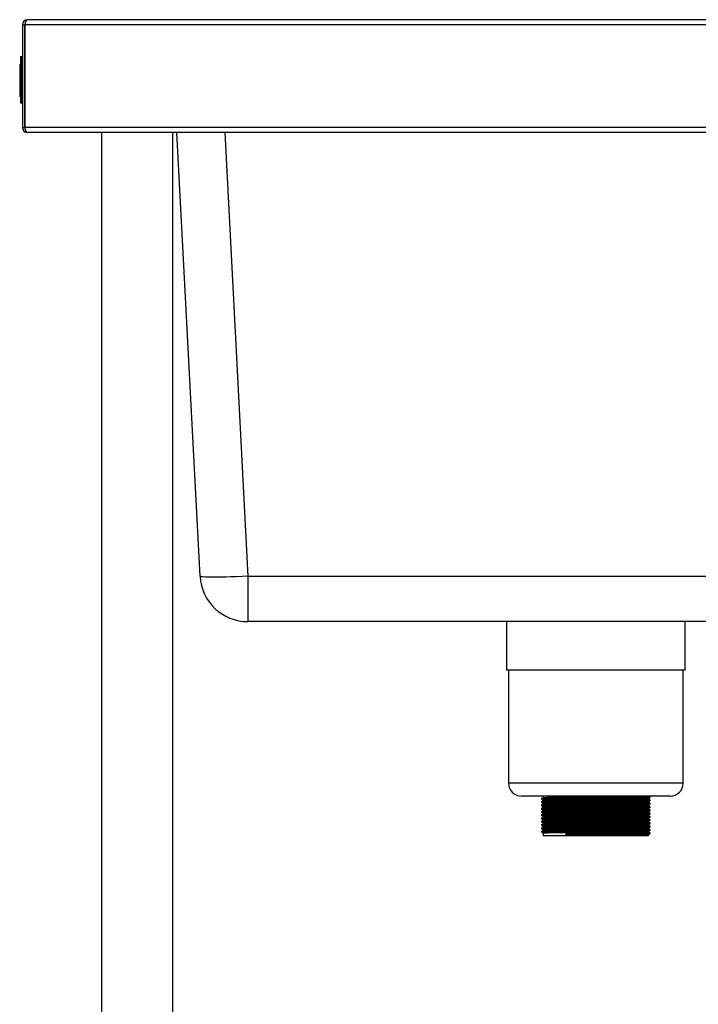
# Model space of a CAD drawing. Units: millimetres. Extents: x 115 to 2219, y -325 to 2639.
# Drawn here: x 1518 to 1879, y 467 to 991 of the extents above; entities that cross this region are included whole.
import ezdxf

# ---------------------------------------------------------------- set-up
doc = ezdxf.new("R2010")
doc.units = ezdxf.units.MM

msp = doc.modelspace()

# ---------------------------------------------------------------- linework, layer by layer
at = {"color": 7, "linetype": 'Continuous', "lineweight": 25}
for p, q in [((1522.42, 990.58), (1522.42, 990.58)), ((1522.49, 990.58), (1522.42, 990.58)), ((2199.47, 990.58), (1522.49, 990.58)), ((1519.72, 987.88), (1520.92, 987.88)), ((1519.72, 987.88), (1519.72, 933.28)), ((1520.92, 987.88), (1520.92, 933.28)), ((2199.47, 987.88), (1520.99, 987.88)), ((1520.99, 933.28), (1520.99, 987.88)), ((1518.72, 971.07), (1519.72, 971.07)), ((1518.72, 971.07), (1518.72, 971.01)), ((1518.72, 971.01), (1519.72, 971.01)), ((1518.72, 971.01), (1518.72, 970.81)), ((1518.72, 970.81), (1519.72, 970.81)), ((1518.72, 970.81), (1518.72, 970.51)), ((1518.72, 970.51), (1519.72, 970.51)), ((1518.72, 970.51), (1518.72, 970.1)), ((1518.72, 970.1), (1519.72, 970.1)), ((1518.72, 970.1), (1518.72, 969.61)), ((1518.72, 969.61), (1519.72, 969.61)), ((1518.72, 969.61), (1518.72, 969.05)), ((1518.72, 969.05), (1519.72, 969.05)), ((1518.72, 969.05), (1518.72, 968.43)), ((1518.72, 968.43), (1518.72, 967.76)), ((1518.72, 968.43), (1519.72, 968.43)), ((1519.22, 971.07), (1519.72, 971.07)), ((1519.22, 971.07), (1519.22, 971.01)), ((1519.22, 971.01), (1519.72, 971.01)), ((1519.22, 971.01), (1519.22, 970.81)), ((1519.22, 970.81), (1519.72, 970.81)), ((1519.22, 970.81), (1519.22, 970.51)), ((1519.22, 970.51), (1519.72, 970.51)), ((1519.22, 970.51), (1519.22, 970.1)), ((1519.22, 970.1), (1519.72, 970.1)), ((1519.22, 970.1), (1519.22, 969.61)), ((1519.22, 969.61), (1519.72, 969.61)), ((1519.22, 969.61), (1519.22, 969.05)), ((1519.22, 969.05), (1519.72, 969.05)), ((1519.22, 969.05), (1519.22, 968.43)), ((1519.22, 968.43), (1519.22, 967.76)), ((1519.22, 968.43), (1519.72, 968.43)), ((1518.22, 966.8), (1518.22, 963.82)), ((1518.22, 966.8), (1518.72, 966.8)), ((1518.22, 963.82), (1518.22, 959.58)), ((1518.22, 963.82), (1518.72, 963.82)), ((1518.72, 967.76), (1519.72, 967.76)), ((1518.72, 967.76), (1518.72, 949.75)), ((1519.22, 967.76), (1519.72, 967.76)), ((1519.22, 967.76), (1519.22, 949.75)), ((1518.22, 959.58), (1518.72, 959.58)), ((1518.22, 959.58), (1518.22, 959.11)), ((1518.22, 959.11), (1518.72, 959.11)), ((1518.22, 959.11), (1518.22, 955.73)), ((1518.22, 955.73), (1518.22, 954.9)), ((1518.22, 955.73), (1518.72, 955.73)), ((1518.22, 954.9), (1518.72, 954.9)), ((1518.22, 954.9), (1518.22, 949.7)), ((1518.22, 949.7), (1518.72, 949.7)), ((1518.72, 949.75), (1518.72, 949.08)), ((1518.72, 949.75), (1519.72, 949.75)), ((1518.72, 949.08), (1519.72, 949.08)), ((1518.72, 949.08), (1518.72, 948.46)), ((1518.72, 948.46), (1519.72, 948.46)), ((1518.72, 948.46), (1518.72, 947.9)), ((1518.72, 947.9), (1519.72, 947.9)), ((1518.72, 947.9), (1518.72, 947.41)), ((1519.22, 949.75), (1519.22, 949.08)), ((1519.22, 949.75), (1519.72, 949.75)), ((1519.22, 949.08), (1519.72, 949.08)), ((1519.22, 949.08), (1519.22, 948.46)), ((1519.22, 948.46), (1519.72, 948.46)), ((1519.22, 948.46), (1519.22, 947.9)), ((1519.22, 947.9), (1519.72, 947.9)), ((1519.22, 947.9), (1519.22, 947.41)), ((1518.72, 947.41), (1519.72, 947.41)), ((1518.72, 947.41), (1518.72, 947.01)), ((1518.72, 947.01), (1519.72, 947.01)), ((1518.72, 947.01), (1518.72, 946.7)), ((1518.72, 946.7), (1519.72, 946.7)), ((1518.72, 946.7), (1518.72, 946.51)), ((1518.72, 946.51), (1519.72, 946.51)), ((1518.72, 946.51), (1518.72, 946.44)), ((1518.72, 946.44), (1519.72, 946.44)), ((1519.22, 947.41), (1519.72, 947.41)), ((1519.22, 947.41), (1519.22, 947.01)), ((1519.22, 947.01), (1519.72, 947.01)), ((1519.22, 947.01), (1519.22, 946.7)), ((1519.22, 946.7), (1519.72, 946.7)), ((1519.22, 946.7), (1519.22, 946.51)), ((1519.22, 946.51), (1519.72, 946.51)), ((1519.22, 946.51), (1519.22, 946.44)), ((1519.22, 946.44), (1519.72, 946.44)), ((1519.72, 933.28), (1520.92, 933.28)), ((2199.47, 933.28), (1520.99, 933.28)), ((1522.42, 930.58), (1522.42, 930.59)), ((1522.42, 930.58), (1522.49, 930.58)), ((2199.47, 930.58), (1522.49, 930.58)), ((1561.72, 930.58), (1561.72, 340.58)), ((1599.72, 340.58), (1599.72, 930.58)), ((1614.18, 694.75), (1601.82, 930.58)), ((1639.64, 694.75), (2009.8, 694.75)), ((1639.64, 694.75), (1639.64, 670.58)), ((2009.8, 670.58), (1639.64, 670.58)), ((1777.22, 670.58), (1777.22, 644.78)), ((1872.22, 644.78), (1872.22, 670.58)), ((1864.4, 644.78), (1777.22, 644.78)), ((1778.22, 644.78), (1778.22, 584.78)), ((1872.22, 644.78), (1864.4, 644.78)), ((1871.22, 584.78), (1871.22, 644.78)), ((1857.72, 577.78), (1785.22, 577.78)), ((1795.79, 576.52), (1795.78, 576.53)), ((1796.72, 577.78), (1796.72, 577.07)), ((1852.72, 576.2), (1852.72, 576.63)), ((1864.22, 577.78), (1857.72, 577.78)), ((1795.79, 574.77), (1795.78, 574.78)), ((1795.79, 573.02), (1795.78, 573.03)), ((1795.79, 571.27), (1795.78, 571.28)), ((1796.72, 575.76), (1796.72, 575.32)), ((1796.72, 574.01), (1796.72, 573.57)), ((1796.72, 572.26), (1796.72, 571.82)), ((1852.72, 574.45), (1852.72, 574.88)), ((1852.72, 572.7), (1852.72, 573.13)), ((1852.72, 570.95), (1852.72, 571.38)), ((1795.79, 569.52), (1795.78, 569.53)), ((1795.79, 567.77), (1795.78, 567.78)), ((1795.79, 566.02), (1795.78, 566.03)), ((1796.72, 570.51), (1796.72, 570.07)), ((1796.72, 568.76), (1796.72, 568.32)), ((1796.72, 567.01), (1796.72, 566.57)), ((1852.72, 569.2), (1852.72, 569.63)), ((1852.72, 567.45), (1852.72, 567.88)), ((1852.72, 565.7), (1852.72, 566.13)), ((1795.79, 564.27), (1795.78, 564.28)), ((1795.79, 562.52), (1795.78, 562.53)), ((1795.79, 560.77), (1795.78, 560.78)), ((1796.72, 565.26), (1796.72, 564.82)), ((1796.72, 563.51), (1796.72, 563.07)), ((1796.72, 561.76), (1796.72, 561.32)), ((1852.72, 563.95), (1852.72, 564.38)), ((1852.72, 562.2), (1852.72, 562.63)), ((1852.72, 560.45), (1852.72, 560.88)), ((1795.79, 559.02), (1795.78, 559.03)), ((1795.78, 559.02), (1795.78, 558.81)), ((1796.72, 560.01), (1796.72, 559.57)), ((1796.72, 558.26), (1796.72, 556.78)), ((1809.33, 556.78), (1796.72, 556.78)), ((1808.81, 557.55), (1809.33, 558.1)), ((1808.81, 557.33), (1808.81, 557.55)), ((1809.33, 556.78), (1808.81, 557.33)), ((1852.72, 556.78), (1809.33, 556.78)), ((1852.72, 558.7), (1852.72, 559.13)), ((1852.72, 556.78), (1852.72, 557.38)), ((1853.67, 557.93), (1853.67, 558.15))]:
    msp.add_line(p, q, dxfattribs=at)
at = {"color": 8, "linetype": 'Continuous', "lineweight": 25}
for p, q in [((1520.99, 964.08), (1520.92, 964.08)), ((1520.92, 934.48), (1520.99, 934.48)), ((1627.28, 930.58), (1639.64, 694.75)), ((1863.57, 584.78), (1778.22, 584.78)), ((1871.22, 584.78), (1863.57, 584.78))]:
    msp.add_line(p, q, dxfattribs=at)
at = {"color": 7, "linetype": 'Continuous', "lineweight": 25, "flags": 128}
for points in [[(1520.99, 964.7), (1520.97, 964.61), (1520.92, 964.08)], [(1520.92, 934.48), (1520.97, 933.96), (1520.99, 933.87)], [(1639.64, 694.75), (1636.58, 694.6), (1633.56, 694.47), (1630.63, 694.37), (1627.83, 694.28), (1625.2, 694.23), (1622.78, 694.2), (1620.61, 694.2), (1618.71, 694.23), (1617.12, 694.28), (1615.85, 694.37), (1614.93, 694.47), (1614.37, 694.6), (1614.18, 694.75)]]:
    msp.add_lwpolyline(points, dxfattribs=at)
at = {"color": 7, "linetype": 'Continuous', "lineweight": 25}
for centre, radius, start, end in [((1522.42, 987.88), 2.7, 90, 180), ((1522.42, 987.88), 1.5, 158.833, 180), ((1522.42, 933.28), 2.7, 180, 270), ((1522.42, 933.28), 1.5, 180, 201.167), ((1639.64, 696.08), 25.5, 183, 270), ((1785.22, 584.78), 7, 180, 270), ((1864.22, 584.78), 7, 270, 0)]:
    msp.add_arc(centre, radius, start, end, dxfattribs=at)
for centre, start_param, end_param in [((1522.49, 987.88), 0, 1.570796), ((1522.49, 933.28), 1.570796, 3.141593)]:
    msp.add_ellipse(centre, major_axis=(0, 2.7), ratio=0.555556, start_param=start_param, end_param=end_param, dxfattribs=at)
for points, knots in [([(1795.79, 576.31), (1795.79, 576.31), (1795.61, 576.32), (1796.24, 576.36), (1797.75, 576.41), (1800.46, 576.47), (1804.16, 576.53), (1808.62, 576.58), (1813.57, 576.63), (1818.84, 576.69), (1824.32, 576.74), (1829.8, 576.79), (1835.11, 576.85), (1840.04, 576.9), (1844.43, 576.95), (1848.11, 577), (1850.97, 577.06), (1852.82, 577.11), (1853.68, 577.15), (1853.58, 577.17), (1853.56, 577.18)], [0, 0, 0, 0, 0.002225, 0.0632205, 0.1233848, 0.1876195, 0.2524261, 0.3164211, 0.3767304, 0.4377593, 0.4984141, 0.5584514, 0.6193684, 0.6802609, 0.7402804, 0.800975, 0.861995, 0.922251, 0.9826149, 1, 1, 1, 1]), ([(1796.73, 577.08), (1796.57, 576.99), (1796.25, 576.8), (1795.94, 576.62), (1795.78, 576.53)], [0, 0, 0, 0, 0.498698, 1, 1, 1, 1]), ([(1795.78, 576.52), (1795.78, 576.49), (1795.78, 576.42), (1795.78, 576.34), (1795.78, 576.31)], [0, 0, 0, 0, 0.497784, 1, 1, 1, 1]), ([(1795.78, 576.3), (1795.94, 576.21), (1796.25, 576.03), (1796.57, 575.85), (1796.72, 575.76)], [0, 0, 0, 0, 0.501148, 1, 1, 1, 1]), ([(1795.81, 576.53), (1795.92, 576.55), (1796.14, 576.58), (1797.79, 576.63), (1800.45, 576.69), (1804.17, 576.75), (1808.62, 576.8), (1813.57, 576.85), (1818.84, 576.91), (1824.32, 576.96), (1829.8, 577.01), (1835.11, 577.06), (1840.04, 577.12), (1844.43, 577.17), (1848.11, 577.22), (1850.97, 577.28), (1852.82, 577.33), (1853.7, 577.37), (1853.58, 577.39), (1853.55, 577.4)], [0, 0, 0, 0, 0.057641, 0.117802, 0.182032, 0.246834, 0.310825, 0.37113, 0.432155, 0.492806, 0.552839, 0.613752, 0.67464, 0.734655, 0.795346, 0.856362, 0.916614, 0.976974, 1, 1, 1, 1]), ([(1796.74, 575.76), (1796.73, 575.76), (1796.57, 575.78), (1797.17, 575.82), (1798.64, 575.87), (1801.25, 575.92), (1804.84, 575.98), (1809.14, 576.03), (1813.94, 576.09), (1819.04, 576.14), (1824.33, 576.19), (1829.63, 576.24), (1834.77, 576.3), (1839.54, 576.35), (1843.78, 576.4), (1847.34, 576.46), (1850.12, 576.51), (1851.9, 576.56), (1852.73, 576.6), (1852.64, 576.62), (1852.62, 576.63)], [0, 0, 0, 0, 0.002139, 0.063157, 0.123344, 0.187603, 0.252434, 0.316453, 0.376785, 0.437836, 0.498514, 0.558574, 0.619514, 0.680429, 0.740471, 0.801188, 0.862231, 0.92251, 0.982896, 1, 1, 1, 1]), ([(1796.75, 577.08), (1796.86, 577.09), (1797.08, 577.13), (1798.67, 577.18), (1801.24, 577.23), (1804.84, 577.29), (1809.14, 577.35), (1813.94, 577.4), (1819.04, 577.45), (1824.33, 577.51), (1829.63, 577.56), (1834.77, 577.61), (1839.54, 577.66), (1843.78, 577.72), (1846.52, 577.76), (1847.81, 577.78), (1848.11, 577.78)], [0, 0, 0, 0, 0.070682, 0.144653, 0.223627, 0.303305, 0.381985, 0.456133, 0.531166, 0.60574, 0.679554, 0.754449, 0.829315, 0.903107, 0.977729, 1, 1, 1, 1]), ([(1796.75, 575.33), (1796.86, 575.34), (1797.08, 575.38), (1798.67, 575.43), (1801.24, 575.48), (1804.84, 575.54), (1809.14, 575.6), (1813.94, 575.65), (1819.04, 575.7), (1824.33, 575.76), (1829.63, 575.81), (1834.77, 575.86), (1839.54, 575.91), (1843.78, 575.97), (1847.34, 576.02), (1850.11, 576.07), (1851.91, 576.12), (1852.75, 576.17), (1852.64, 576.19), (1852.6, 576.2)], [0, 0, 0, 0, 0.057524, 0.117712, 0.181973, 0.246805, 0.310826, 0.371159, 0.432212, 0.492892, 0.552953, 0.613894, 0.674811, 0.734855, 0.795573, 0.856618, 0.916898, 0.977286, 1, 1, 1, 1]), ([(1852.72, 576.63), (1852.88, 576.72), (1853.19, 576.9), (1853.51, 577.09), (1853.67, 577.18)], [0, 0, 0, 0, 0.5012717, 1, 1, 1, 1]), ([(1853.67, 575.65), (1853.51, 575.75), (1853.19, 575.93), (1852.88, 576.11), (1852.72, 576.2)], [0, 0, 0, 0, 0.503606, 1, 1, 1, 1]), ([(1853.67, 577.4), (1853.51, 577.5), (1853.28, 577.63), (1853.04, 577.76), (1852.97, 577.81)], [0, 0, 0, 0, 0.683788, 1, 1, 1, 1]), ([(1853.67, 577.18), (1853.67, 577.22), (1853.67, 577.29), (1853.67, 577.36), (1853.67, 577.4)], [0, 0, 0, 0, 0.502298, 1, 1, 1, 1]), ([(1795.79, 574.56), (1795.79, 574.56), (1795.61, 574.57), (1796.24, 574.61), (1797.75, 574.66), (1800.46, 574.72), (1804.16, 574.78), (1808.62, 574.83), (1813.57, 574.88), (1818.84, 574.94), (1824.32, 574.99), (1829.8, 575.04), (1835.11, 575.1), (1840.04, 575.15), (1844.43, 575.2), (1848.11, 575.25), (1850.97, 575.31), (1852.82, 575.36), (1853.68, 575.4), (1853.58, 575.42), (1853.56, 575.43)], [0, 0, 0, 0, 0.002226, 0.063223, 0.123388, 0.187623, 0.25243, 0.316426, 0.376736, 0.437766, 0.498421, 0.558459, 0.619377, 0.68027, 0.74029, 0.800986, 0.862006, 0.922263, 0.982628, 1, 1, 1, 1]), ([(1795.79, 572.81), (1795.79, 572.81), (1795.61, 572.82), (1796.24, 572.86), (1797.75, 572.91), (1800.46, 572.97), (1804.16, 573.03), (1808.62, 573.08), (1813.57, 573.13), (1818.84, 573.19), (1824.32, 573.24), (1829.8, 573.29), (1835.11, 573.35), (1840.04, 573.4), (1844.43, 573.45), (1848.11, 573.5), (1850.97, 573.56), (1852.82, 573.61), (1853.68, 573.65), (1853.58, 573.67), (1853.56, 573.68)], [0, 0, 0, 0, 0.002228, 0.063225, 0.12339, 0.187627, 0.252435, 0.316431, 0.376742, 0.437772, 0.498428, 0.558467, 0.619385, 0.680279, 0.7403, 0.800996, 0.862018, 0.922275, 0.98264, 1, 1, 1, 1]), ([(1795.79, 571.06), (1795.79, 571.06), (1795.61, 571.07), (1796.24, 571.11), (1797.75, 571.16), (1800.46, 571.22), (1804.16, 571.28), (1808.62, 571.33), (1813.57, 571.38), (1818.84, 571.44), (1824.32, 571.49), (1829.8, 571.54), (1835.11, 571.6), (1840.04, 571.65), (1844.43, 571.7), (1848.11, 571.75), (1850.97, 571.81), (1852.82, 571.86), (1853.68, 571.9), (1853.58, 571.92), (1853.56, 571.93)], [0, 0, 0, 0, 0.002229, 0.063227, 0.123393, 0.18763, 0.252439, 0.316436, 0.376747, 0.437778, 0.498435, 0.558475, 0.619394, 0.680288, 0.74031, 0.801007, 0.862029, 0.922287, 0.982653, 1, 1, 1, 1]), ([(1796.73, 575.33), (1796.57, 575.24), (1796.25, 575.05), (1795.94, 574.87), (1795.78, 574.78)], [0, 0, 0, 0, 0.498831, 1, 1, 1, 1]), ([(1795.78, 574.77), (1795.78, 574.74), (1795.78, 574.67), (1795.78, 574.59), (1795.78, 574.56)], [0, 0, 0, 0, 0.49789, 1, 1, 1, 1]), ([(1795.78, 574.55), (1795.94, 574.46), (1796.25, 574.28), (1796.57, 574.1), (1796.72, 574.01)], [0, 0, 0, 0, 0.501257, 1, 1, 1, 1]), ([(1796.73, 573.58), (1796.57, 573.49), (1796.25, 573.3), (1795.94, 573.12), (1795.78, 573.03)], [0, 0, 0, 0, 0.498963, 1, 1, 1, 1]), ([(1795.78, 573.02), (1795.78, 572.99), (1795.78, 572.92), (1795.78, 572.84), (1795.78, 572.81)], [0, 0, 0, 0, 0.498021, 1, 1, 1, 1]), ([(1795.78, 572.8), (1795.94, 572.71), (1796.25, 572.53), (1796.57, 572.35), (1796.72, 572.26)], [0, 0, 0, 0, 0.501367, 1, 1, 1, 1]), ([(1796.73, 571.83), (1796.57, 571.74), (1796.25, 571.55), (1795.94, 571.37), (1795.78, 571.28)], [0, 0, 0, 0, 0.499095, 1, 1, 1, 1]), ([(1795.78, 571.27), (1795.78, 571.24), (1795.78, 571.17), (1795.78, 571.09), (1795.78, 571.06)], [0, 0, 0, 0, 0.498181, 1, 1, 1, 1]), ([(1795.78, 571.05), (1795.94, 570.96), (1796.25, 570.78), (1796.57, 570.6), (1796.72, 570.51)], [0, 0, 0, 0, 0.5014799, 1, 1, 1, 1]), ([(1795.81, 574.78), (1795.92, 574.8), (1796.14, 574.83), (1797.79, 574.88), (1800.45, 574.94), (1804.17, 575), (1808.62, 575.05), (1813.57, 575.1), (1818.84, 575.16), (1824.32, 575.21), (1829.8, 575.26), (1835.11, 575.31), (1840.04, 575.37), (1844.43, 575.42), (1848.11, 575.47), (1850.97, 575.53), (1852.82, 575.58), (1853.7, 575.62), (1853.58, 575.64), (1853.55, 575.65)], [0, 0, 0, 0, 0.057647, 0.117809, 0.182042, 0.246846, 0.310839, 0.371146, 0.432173, 0.492826, 0.552862, 0.613777, 0.674667, 0.734685, 0.795377, 0.856395, 0.916649, 0.977011, 1, 1, 1, 1]), ([(1795.81, 573.03), (1795.92, 573.05), (1796.14, 573.08), (1797.79, 573.13), (1800.45, 573.19), (1804.17, 573.25), (1808.62, 573.3), (1813.57, 573.35), (1818.84, 573.41), (1824.32, 573.46), (1829.8, 573.51), (1835.11, 573.56), (1840.04, 573.62), (1844.43, 573.67), (1848.11, 573.72), (1850.97, 573.78), (1852.82, 573.83), (1853.7, 573.87), (1853.58, 573.89), (1853.55, 573.9)], [0, 0, 0, 0, 0.057652, 0.117817, 0.182051, 0.246858, 0.310853, 0.371163, 0.432192, 0.492847, 0.552884, 0.613802, 0.674694, 0.734714, 0.795409, 0.856429, 0.916685, 0.977049, 1, 1, 1, 1]), ([(1795.81, 571.28), (1795.92, 571.3), (1796.14, 571.33), (1797.79, 571.38), (1800.45, 571.44), (1804.17, 571.5), (1808.62, 571.55), (1813.57, 571.6), (1818.84, 571.66), (1824.32, 571.71), (1829.8, 571.76), (1835.11, 571.81), (1840.04, 571.87), (1844.43, 571.92), (1848.11, 571.97), (1850.97, 572.03), (1852.82, 572.08), (1853.7, 572.12), (1853.58, 572.14), (1853.55, 572.15)], [0, 0, 0, 0, 0.057657, 0.117824, 0.182061, 0.24687, 0.310868, 0.371179, 0.432211, 0.492868, 0.552907, 0.613827, 0.674721, 0.734743, 0.79544, 0.856462, 0.916721, 0.977087, 1, 1, 1, 1]), ([(1796.74, 574.01), (1796.73, 574.01), (1796.57, 574.03), (1797.17, 574.07), (1798.64, 574.12), (1801.25, 574.17), (1804.84, 574.23), (1809.14, 574.28), (1813.94, 574.34), (1819.04, 574.39), (1824.33, 574.44), (1829.63, 574.49), (1834.77, 574.55), (1839.54, 574.6), (1843.78, 574.65), (1847.34, 574.71), (1850.12, 574.76), (1851.9, 574.81), (1852.73, 574.85), (1852.64, 574.87), (1852.62, 574.88)], [0, 0, 0, 0, 0.002139, 0.063157, 0.123345, 0.187604, 0.252435, 0.316454, 0.376787, 0.437839, 0.498517, 0.558577, 0.619517, 0.680433, 0.740475, 0.801193, 0.862236, 0.922515, 0.982902, 1, 1, 1, 1]), ([(1796.74, 572.26), (1796.73, 572.26), (1796.57, 572.28), (1797.17, 572.32), (1798.64, 572.37), (1801.25, 572.42), (1804.84, 572.48), (1809.14, 572.53), (1813.94, 572.59), (1819.04, 572.64), (1824.33, 572.69), (1829.63, 572.74), (1834.77, 572.8), (1839.54, 572.85), (1843.78, 572.9), (1847.34, 572.96), (1850.12, 573.01), (1851.9, 573.06), (1852.73, 573.1), (1852.64, 573.12), (1852.62, 573.13)], [0, 0, 0, 0, 0.002139, 0.063158, 0.123345, 0.187605, 0.252436, 0.316456, 0.376789, 0.437841, 0.498519, 0.55858, 0.61952, 0.680436, 0.740479, 0.801197, 0.862241, 0.92252, 0.982907, 1, 1, 1, 1]), ([(1796.74, 570.51), (1796.73, 570.51), (1796.57, 570.53), (1797.17, 570.57), (1798.64, 570.62), (1801.25, 570.67), (1804.84, 570.73), (1809.14, 570.78), (1813.94, 570.84), (1819.04, 570.89), (1824.33, 570.94), (1829.63, 570.99), (1834.77, 571.05), (1839.54, 571.1), (1843.78, 571.15), (1847.34, 571.21), (1850.12, 571.26), (1851.9, 571.31), (1852.73, 571.35), (1852.64, 571.37), (1852.62, 571.38)], [0, 0, 0, 0, 0.002139, 0.063158, 0.123346, 0.187606, 0.252438, 0.316458, 0.376791, 0.437844, 0.498522, 0.558583, 0.619524, 0.68044, 0.740483, 0.801202, 0.862246, 0.922525, 0.982913, 1, 1, 1, 1]), ([(1796.75, 573.58), (1796.86, 573.59), (1797.08, 573.63), (1798.67, 573.68), (1801.24, 573.73), (1804.84, 573.79), (1809.14, 573.85), (1813.94, 573.9), (1819.04, 573.95), (1824.33, 574.01), (1829.63, 574.06), (1834.77, 574.11), (1839.54, 574.16), (1843.78, 574.22), (1847.34, 574.27), (1850.11, 574.32), (1851.91, 574.37), (1852.75, 574.42), (1852.64, 574.44), (1852.6, 574.45)], [0, 0, 0, 0, 0.057534, 0.117722, 0.181981, 0.246813, 0.310833, 0.371166, 0.432219, 0.492897, 0.552958, 0.613898, 0.674815, 0.734857, 0.795576, 0.856619, 0.916899, 0.977286, 1, 1, 1, 1]), ([(1796.75, 571.83), (1796.86, 571.84), (1797.08, 571.88), (1798.67, 571.93), (1801.24, 571.98), (1804.84, 572.04), (1809.14, 572.1), (1813.94, 572.15), (1819.04, 572.2), (1824.33, 572.26), (1829.63, 572.31), (1834.77, 572.36), (1839.54, 572.41), (1843.78, 572.47), (1847.34, 572.52), (1850.11, 572.57), (1851.91, 572.62), (1852.75, 572.67), (1852.64, 572.69), (1852.6, 572.7)], [0, 0, 0, 0, 0.057544, 0.117731, 0.18199, 0.246821, 0.310841, 0.371173, 0.432225, 0.492902, 0.552962, 0.613903, 0.674818, 0.73486, 0.795578, 0.856621, 0.9169, 0.977286, 1, 1, 1, 1]), ([(1796.75, 570.08), (1796.86, 570.09), (1797.08, 570.13), (1798.67, 570.18), (1801.24, 570.23), (1804.84, 570.29), (1809.14, 570.35), (1813.94, 570.4), (1819.04, 570.45), (1824.33, 570.51), (1829.63, 570.56), (1834.77, 570.61), (1839.54, 570.66), (1843.78, 570.72), (1847.34, 570.77), (1850.11, 570.82), (1851.91, 570.87), (1852.75, 570.92), (1852.64, 570.94), (1852.6, 570.95)], [0, 0, 0, 0, 0.057554, 0.117741, 0.181999, 0.24683, 0.310848, 0.37118, 0.432231, 0.492908, 0.552967, 0.613907, 0.674822, 0.734863, 0.79558, 0.856622, 0.916901, 0.977287, 1, 1, 1, 1]), ([(1852.72, 574.88), (1852.88, 574.97), (1853.19, 575.15), (1853.51, 575.34), (1853.67, 575.43)], [0, 0, 0, 0, 0.501166, 1, 1, 1, 1]), ([(1853.67, 573.9), (1853.51, 574), (1853.19, 574.18), (1852.88, 574.36), (1852.72, 574.45)], [0, 0, 0, 0, 0.503473, 1, 1, 1, 1]), ([(1852.72, 573.13), (1852.88, 573.22), (1853.19, 573.4), (1853.51, 573.59), (1853.67, 573.68)], [0, 0, 0, 0, 0.501058, 1, 1, 1, 1]), ([(1853.67, 572.15), (1853.51, 572.25), (1853.19, 572.43), (1852.88, 572.61), (1852.72, 572.7)], [0, 0, 0, 0, 0.50334, 1, 1, 1, 1]), ([(1852.72, 571.38), (1852.88, 571.47), (1853.19, 571.65), (1853.51, 571.84), (1853.67, 571.93)], [0, 0, 0, 0, 0.500948, 1, 1, 1, 1]), ([(1853.67, 570.4), (1853.51, 570.5), (1853.19, 570.68), (1852.88, 570.86), (1852.72, 570.95)], [0, 0, 0, 0, 0.503208, 1, 1, 1, 1]), ([(1853.67, 575.43), (1853.67, 575.47), (1853.67, 575.54), (1853.67, 575.61), (1853.67, 575.65)], [0, 0, 0, 0, 0.502216, 1, 1, 1, 1]), ([(1853.67, 573.68), (1853.67, 573.72), (1853.67, 573.79), (1853.67, 573.86), (1853.67, 573.9)], [0, 0, 0, 0, 0.50211, 1, 1, 1, 1]), ([(1853.67, 571.93), (1853.67, 571.97), (1853.67, 572.04), (1853.67, 572.11), (1853.67, 572.15)], [0, 0, 0, 0, 0.501979, 1, 1, 1, 1]), ([(1795.79, 569.31), (1795.79, 569.31), (1795.61, 569.32), (1796.24, 569.36), (1797.75, 569.41), (1800.46, 569.47), (1804.16, 569.53), (1808.62, 569.58), (1813.57, 569.63), (1818.84, 569.69), (1824.32, 569.74), (1829.8, 569.79), (1835.11, 569.85), (1840.04, 569.9), (1844.43, 569.95), (1848.11, 570), (1850.97, 570.06), (1852.82, 570.11), (1853.68, 570.15), (1853.58, 570.17), (1853.56, 570.18)], [0, 0, 0, 0, 0.00223, 0.063228, 0.123395, 0.187633, 0.252443, 0.316441, 0.376753, 0.437785, 0.498442, 0.558482, 0.619402, 0.680298, 0.74032, 0.801017, 0.86204, 0.922299, 0.982666, 1, 1, 1, 1]), ([(1795.79, 567.56), (1795.79, 567.56), (1795.61, 567.57), (1796.24, 567.61), (1797.75, 567.66), (1800.46, 567.72), (1804.16, 567.78), (1808.62, 567.83), (1813.57, 567.88), (1818.84, 567.94), (1824.32, 567.99), (1829.8, 568.04), (1835.11, 568.1), (1840.04, 568.15), (1844.43, 568.2), (1848.11, 568.25), (1850.97, 568.31), (1852.82, 568.36), (1853.68, 568.4), (1853.58, 568.42), (1853.56, 568.43)], [0, 0, 0, 0, 0.0022308, 0.0632299, 0.1233977, 0.1876362, 0.2524466, 0.3164454, 0.3767582, 0.4377907, 0.498449, 0.5584898, 0.6194105, 0.6803066, 0.7403296, 0.8010278, 0.8620513, 0.9223108, 0.9826783, 1, 1, 1, 1]), ([(1795.79, 565.81), (1795.79, 565.81), (1795.61, 565.82), (1796.24, 565.86), (1797.75, 565.91), (1800.46, 565.97), (1804.16, 566.03), (1808.62, 566.08), (1813.57, 566.13), (1818.84, 566.19), (1824.32, 566.24), (1829.8, 566.29), (1835.11, 566.35), (1840.04, 566.4), (1844.43, 566.45), (1848.11, 566.5), (1850.97, 566.56), (1852.82, 566.61), (1853.68, 566.65), (1853.58, 566.67), (1853.56, 566.68)], [0, 0, 0, 0, 0.002232, 0.063231, 0.1234, 0.187639, 0.25245, 0.31645, 0.376763, 0.437797, 0.498456, 0.558497, 0.619419, 0.680316, 0.740339, 0.801038, 0.862062, 0.922323, 0.982691, 1, 1, 1, 1]), ([(1796.73, 570.08), (1796.57, 569.99), (1796.25, 569.8), (1795.94, 569.62), (1795.78, 569.53)], [0, 0, 0, 0, 0.499226, 1, 1, 1, 1]), ([(1795.78, 569.52), (1795.78, 569.49), (1795.78, 569.42), (1795.78, 569.34), (1795.78, 569.31)], [0, 0, 0, 0, 0.4983684, 1, 1, 1, 1]), ([(1795.78, 569.3), (1795.94, 569.21), (1796.25, 569.03), (1796.57, 568.85), (1796.72, 568.76)], [0, 0, 0, 0, 0.501595, 1, 1, 1, 1]), ([(1796.73, 568.33), (1796.57, 568.24), (1796.25, 568.05), (1795.94, 567.87), (1795.78, 567.78)], [0, 0, 0, 0, 0.499357, 1, 1, 1, 1]), ([(1795.78, 567.77), (1795.78, 567.74), (1795.78, 567.67), (1795.78, 567.59), (1795.78, 567.56)], [0, 0, 0, 0, 0.498585, 1, 1, 1, 1]), ([(1795.78, 567.55), (1795.94, 567.46), (1796.25, 567.28), (1796.57, 567.1), (1796.72, 567.01)], [0, 0, 0, 0, 0.501711, 1, 1, 1, 1]), ([(1796.73, 566.58), (1796.57, 566.49), (1796.25, 566.3), (1795.94, 566.12), (1795.78, 566.03)], [0, 0, 0, 0, 0.499488, 1, 1, 1, 1]), ([(1795.78, 566.02), (1795.78, 565.99), (1795.78, 565.92), (1795.78, 565.84), (1795.78, 565.81)], [0, 0, 0, 0, 0.498829, 1, 1, 1, 1]), ([(1795.78, 565.8), (1795.94, 565.71), (1796.25, 565.53), (1796.57, 565.35), (1796.72, 565.26)], [0, 0, 0, 0, 0.50183, 1, 1, 1, 1]), ([(1795.81, 569.53), (1795.92, 569.55), (1796.14, 569.58), (1797.79, 569.63), (1800.45, 569.69), (1804.17, 569.75), (1808.62, 569.8), (1813.57, 569.85), (1818.84, 569.91), (1824.32, 569.96), (1829.8, 570.01), (1835.11, 570.06), (1840.04, 570.12), (1844.43, 570.17), (1848.11, 570.22), (1850.97, 570.28), (1852.82, 570.33), (1853.7, 570.37), (1853.58, 570.39), (1853.55, 570.4)], [0, 0, 0, 0, 0.057663, 0.117831, 0.182071, 0.246882, 0.310882, 0.371196, 0.432229, 0.492888, 0.55293, 0.613852, 0.674749, 0.734772, 0.795472, 0.856496, 0.916756, 0.977125, 1, 1, 1, 1]), ([(1795.81, 567.78), (1795.92, 567.8), (1796.14, 567.83), (1797.79, 567.88), (1800.45, 567.94), (1804.17, 568), (1808.62, 568.05), (1813.57, 568.1), (1818.84, 568.16), (1824.32, 568.21), (1829.8, 568.26), (1835.11, 568.31), (1840.04, 568.37), (1844.43, 568.42), (1848.11, 568.47), (1850.97, 568.53), (1852.82, 568.58), (1853.7, 568.62), (1853.58, 568.64), (1853.55, 568.65)], [0, 0, 0, 0, 0.057668, 0.117839, 0.182081, 0.246894, 0.310896, 0.371212, 0.432248, 0.492909, 0.552953, 0.613877, 0.674776, 0.734802, 0.795503, 0.85653, 0.916792, 0.977163, 1, 1, 1, 1]), ([(1795.81, 566.03), (1795.92, 566.05), (1796.14, 566.08), (1797.79, 566.13), (1800.45, 566.19), (1804.17, 566.25), (1808.62, 566.3), (1813.57, 566.35), (1818.84, 566.41), (1824.32, 566.46), (1829.8, 566.51), (1835.11, 566.56), (1840.04, 566.62), (1844.43, 566.67), (1848.11, 566.72), (1850.97, 566.78), (1852.82, 566.83), (1853.7, 566.87), (1853.58, 566.89), (1853.55, 566.9)], [0, 0, 0, 0, 0.057673, 0.117846, 0.18209, 0.246906, 0.310911, 0.371228, 0.432266, 0.49293, 0.552976, 0.613902, 0.674803, 0.734831, 0.795534, 0.856563, 0.916828, 0.9772, 1, 1, 1, 1]), ([(1796.74, 568.76), (1796.73, 568.76), (1796.57, 568.78), (1797.17, 568.82), (1798.64, 568.87), (1801.25, 568.92), (1804.84, 568.98), (1809.14, 569.03), (1813.94, 569.09), (1819.04, 569.14), (1824.33, 569.19), (1829.63, 569.24), (1834.77, 569.3), (1839.54, 569.35), (1843.78, 569.4), (1847.34, 569.46), (1850.12, 569.51), (1851.9, 569.56), (1852.73, 569.6), (1852.64, 569.62), (1852.62, 569.63)], [0, 0, 0, 0, 0.0021387, 0.0631585, 0.1233466, 0.1876069, 0.2524393, 0.3164597, 0.376793, 0.4378461, 0.498525, 0.5585861, 0.6195274, 0.6804441, 0.7404874, 0.8012062, 0.8622504, 0.9225303, 0.9829183, 1, 1, 1, 1]), ([(1796.74, 567.01), (1796.73, 567.01), (1796.57, 567.03), (1797.17, 567.07), (1798.64, 567.12), (1801.25, 567.17), (1804.84, 567.23), (1809.14, 567.28), (1813.94, 567.34), (1819.04, 567.39), (1824.33, 567.44), (1829.63, 567.49), (1834.77, 567.55), (1839.54, 567.6), (1843.78, 567.65), (1847.34, 567.71), (1850.12, 567.76), (1851.9, 567.81), (1852.73, 567.85), (1852.64, 567.87), (1852.62, 567.88)], [0, 0, 0, 0, 0.002139, 0.063159, 0.123347, 0.187608, 0.252441, 0.316462, 0.376795, 0.437849, 0.498528, 0.558589, 0.619531, 0.680448, 0.740492, 0.801211, 0.862255, 0.922535, 0.982924, 1, 1, 1, 1]), ([(1796.74, 565.26), (1796.73, 565.26), (1796.57, 565.28), (1797.17, 565.32), (1798.64, 565.37), (1801.25, 565.42), (1804.84, 565.48), (1809.14, 565.53), (1813.94, 565.59), (1819.04, 565.64), (1824.33, 565.69), (1829.63, 565.74), (1834.77, 565.8), (1839.54, 565.85), (1843.78, 565.9), (1847.34, 565.96), (1850.12, 566.01), (1851.9, 566.06), (1852.73, 566.1), (1852.64, 566.12), (1852.62, 566.13)], [0, 0, 0, 0, 0.0021388, 0.0631592, 0.123348, 0.187609, 0.2524421, 0.3164633, 0.3767972, 0.437851, 0.4985306, 0.5585924, 0.6195343, 0.6804518, 0.7404958, 0.8012152, 0.8622601, 0.9225407, 0.9829293, 1, 1, 1, 1]), ([(1796.75, 568.33), (1796.86, 568.34), (1797.08, 568.38), (1798.67, 568.43), (1801.24, 568.48), (1804.84, 568.54), (1809.14, 568.6), (1813.94, 568.65), (1819.04, 568.7), (1824.33, 568.76), (1829.63, 568.81), (1834.77, 568.86), (1839.54, 568.91), (1843.78, 568.97), (1847.34, 569.02), (1850.11, 569.07), (1851.91, 569.12), (1852.75, 569.17), (1852.64, 569.19), (1852.6, 569.2)], [0, 0, 0, 0, 0.057565, 0.11775, 0.182008, 0.246838, 0.310856, 0.371186, 0.432237, 0.492913, 0.552972, 0.613911, 0.674825, 0.734866, 0.795582, 0.856624, 0.916901, 0.977287, 1, 1, 1, 1]), ([(1796.75, 566.58), (1796.86, 566.59), (1797.08, 566.63), (1798.67, 566.68), (1801.24, 566.73), (1804.84, 566.79), (1809.14, 566.85), (1813.94, 566.9), (1819.04, 566.95), (1824.33, 567.01), (1829.63, 567.06), (1834.77, 567.11), (1839.54, 567.16), (1843.78, 567.22), (1847.34, 567.27), (1850.11, 567.32), (1851.91, 567.37), (1852.75, 567.42), (1852.64, 567.44), (1852.6, 567.45)], [0, 0, 0, 0, 0.057575, 0.11776, 0.182017, 0.246846, 0.310863, 0.371193, 0.432243, 0.492919, 0.552977, 0.613915, 0.674829, 0.734869, 0.795584, 0.856626, 0.916902, 0.977287, 1, 1, 1, 1]), ([(1796.75, 564.83), (1796.86, 564.84), (1797.08, 564.88), (1798.67, 564.93), (1801.24, 564.98), (1804.84, 565.04), (1809.14, 565.1), (1813.94, 565.15), (1819.04, 565.2), (1824.33, 565.26), (1829.63, 565.31), (1834.77, 565.36), (1839.54, 565.41), (1843.78, 565.47), (1847.34, 565.52), (1850.11, 565.57), (1851.91, 565.62), (1852.75, 565.67), (1852.64, 565.69), (1852.6, 565.7)], [0, 0, 0, 0, 0.057585, 0.117769, 0.182026, 0.246854, 0.31087, 0.3712, 0.432249, 0.492924, 0.552982, 0.613919, 0.674832, 0.734872, 0.795587, 0.856627, 0.916903, 0.977287, 1, 1, 1, 1]), ([(1852.72, 569.63), (1852.88, 569.72), (1853.19, 569.9), (1853.51, 570.09), (1853.67, 570.18)], [0, 0, 0, 0, 0.500836, 1, 1, 1, 1]), ([(1853.67, 568.65), (1853.51, 568.75), (1853.19, 568.93), (1852.88, 569.11), (1852.72, 569.2)], [0, 0, 0, 0, 0.503075, 1, 1, 1, 1]), ([(1852.72, 567.88), (1852.88, 567.97), (1853.19, 568.15), (1853.51, 568.34), (1853.67, 568.43)], [0, 0, 0, 0, 0.500722, 1, 1, 1, 1]), ([(1853.67, 566.9), (1853.51, 567), (1853.19, 567.18), (1852.88, 567.36), (1852.72, 567.45)], [0, 0, 0, 0, 0.502944, 1, 1, 1, 1]), ([(1852.72, 566.13), (1852.88, 566.22), (1853.19, 566.4), (1853.51, 566.59), (1853.67, 566.68)], [0, 0, 0, 0, 0.500606, 1, 1, 1, 1]), ([(1853.67, 565.15), (1853.51, 565.25), (1853.19, 565.43), (1852.88, 565.61), (1852.72, 565.7)], [0, 0, 0, 0, 0.502813, 1, 1, 1, 1]), ([(1853.67, 570.18), (1853.67, 570.22), (1853.67, 570.29), (1853.67, 570.36), (1853.67, 570.4)], [0, 0, 0, 0, 0.501819, 1, 1, 1, 1]), ([(1853.67, 568.43), (1853.67, 568.47), (1853.67, 568.54), (1853.67, 568.61), (1853.67, 568.65)], [0, 0, 0, 0, 0.5016316, 1, 1, 1, 1]), ([(1853.67, 566.68), (1853.67, 566.72), (1853.67, 566.79), (1853.67, 566.86), (1853.67, 566.9)], [0, 0, 0, 0, 0.501415, 1, 1, 1, 1]), ([(1795.79, 564.06), (1795.79, 564.06), (1795.61, 564.07), (1796.24, 564.11), (1797.75, 564.16), (1800.46, 564.22), (1804.16, 564.28), (1808.62, 564.33), (1813.57, 564.38), (1818.84, 564.44), (1824.32, 564.49), (1829.8, 564.54), (1835.11, 564.6), (1840.04, 564.65), (1844.43, 564.7), (1848.11, 564.75), (1850.97, 564.81), (1852.82, 564.86), (1853.68, 564.9), (1853.58, 564.92), (1853.56, 564.93)], [0, 0, 0, 0, 0.002232, 0.063233, 0.123402, 0.187642, 0.252454, 0.316454, 0.376769, 0.437803, 0.498462, 0.558505, 0.619427, 0.680324, 0.740349, 0.801049, 0.862074, 0.922335, 0.982704, 1, 1, 1, 1]), ([(1795.79, 562.31), (1795.79, 562.31), (1795.61, 562.32), (1796.24, 562.36), (1797.75, 562.41), (1800.46, 562.47), (1804.16, 562.53), (1808.62, 562.58), (1813.57, 562.63), (1818.84, 562.69), (1824.32, 562.74), (1829.8, 562.79), (1835.11, 562.85), (1840.04, 562.9), (1844.43, 562.95), (1848.11, 563), (1850.97, 563.06), (1852.82, 563.11), (1853.68, 563.15), (1853.58, 563.17), (1853.56, 563.18)], [0, 0, 0, 0, 0.002233, 0.063234, 0.123404, 0.187645, 0.252458, 0.316459, 0.376774, 0.437808, 0.498469, 0.558512, 0.619435, 0.680333, 0.740359, 0.801059, 0.862085, 0.922347, 0.982716, 1, 1, 1, 1]), ([(1795.79, 560.56), (1795.79, 560.56), (1795.61, 560.57), (1796.24, 560.61), (1797.75, 560.66), (1800.46, 560.72), (1804.16, 560.78), (1808.62, 560.83), (1813.57, 560.88), (1818.84, 560.94), (1824.32, 560.99), (1829.8, 561.04), (1835.11, 561.1), (1840.04, 561.15), (1844.43, 561.2), (1848.11, 561.25), (1850.97, 561.31), (1852.82, 561.36), (1853.68, 561.4), (1853.58, 561.42), (1853.56, 561.43)], [0, 0, 0, 0, 0.002233, 0.063235, 0.123406, 0.187647, 0.252461, 0.316463, 0.376779, 0.437814, 0.498476, 0.558519, 0.619443, 0.680342, 0.740368, 0.801069, 0.862096, 0.922358, 0.982729, 1, 1, 1, 1]), ([(1796.73, 564.83), (1796.57, 564.74), (1796.25, 564.55), (1795.94, 564.37), (1795.78, 564.28)], [0, 0, 0, 0, 0.499617, 1, 1, 1, 1]), ([(1795.78, 564.27), (1795.78, 564.24), (1795.78, 564.17), (1795.78, 564.09), (1795.78, 564.06)], [0, 0, 0, 0, 0.4990977, 1, 1, 1, 1]), ([(1795.78, 564.05), (1795.94, 563.96), (1796.25, 563.78), (1796.57, 563.6), (1796.72, 563.51)], [0, 0, 0, 0, 0.50195, 1, 1, 1, 1]), ([(1796.73, 563.08), (1796.57, 562.99), (1796.25, 562.8), (1795.94, 562.62), (1795.78, 562.53)], [0, 0, 0, 0, 0.499745, 1, 1, 1, 1]), ([(1795.78, 562.52), (1795.78, 562.49), (1795.78, 562.42), (1795.78, 562.34), (1795.78, 562.31)], [0, 0, 0, 0, 0.499386, 1, 1, 1, 1]), ([(1795.78, 562.3), (1795.94, 562.21), (1796.25, 562.03), (1796.57, 561.85), (1796.72, 561.76)], [0, 0, 0, 0, 0.502072, 1, 1, 1, 1]), ([(1796.73, 561.33), (1796.57, 561.24), (1796.25, 561.05), (1795.94, 560.87), (1795.78, 560.78)], [0, 0, 0, 0, 0.499873, 1, 1, 1, 1]), ([(1795.78, 560.77), (1795.78, 560.74), (1795.78, 560.67), (1795.78, 560.59), (1795.78, 560.56)], [0, 0, 0, 0, 0.499689, 1, 1, 1, 1]), ([(1795.78, 560.55), (1795.94, 560.46), (1796.25, 560.28), (1796.57, 560.1), (1796.72, 560.01)], [0, 0, 0, 0, 0.502196, 1, 1, 1, 1]), ([(1795.81, 564.28), (1795.92, 564.3), (1796.14, 564.33), (1797.79, 564.38), (1800.45, 564.44), (1804.17, 564.5), (1808.62, 564.55), (1813.57, 564.6), (1818.84, 564.66), (1824.32, 564.71), (1829.8, 564.76), (1835.11, 564.81), (1840.04, 564.87), (1844.43, 564.92), (1848.11, 564.97), (1850.97, 565.03), (1852.82, 565.08), (1853.7, 565.12), (1853.58, 565.14), (1853.55, 565.15)], [0, 0, 0, 0, 0.057679, 0.117854, 0.1821, 0.246918, 0.310925, 0.371245, 0.432285, 0.49295, 0.552999, 0.613927, 0.67483, 0.73486, 0.795566, 0.856597, 0.916863, 0.977238, 1, 1, 1, 1]), ([(1795.81, 562.53), (1795.92, 562.55), (1796.14, 562.58), (1797.79, 562.63), (1800.45, 562.69), (1804.17, 562.75), (1808.62, 562.8), (1813.57, 562.85), (1818.84, 562.91), (1824.32, 562.96), (1829.8, 563.01), (1835.11, 563.06), (1840.04, 563.12), (1844.43, 563.17), (1848.11, 563.22), (1850.97, 563.28), (1852.82, 563.33), (1853.7, 563.37), (1853.58, 563.39), (1853.55, 563.4)], [0, 0, 0, 0, 0.057684, 0.117861, 0.18211, 0.24693, 0.310939, 0.371261, 0.432303, 0.492971, 0.553021, 0.613951, 0.674857, 0.734889, 0.795597, 0.85663, 0.916899, 0.977276, 1, 1, 1, 1]), ([(1795.81, 560.78), (1795.92, 560.8), (1796.14, 560.83), (1797.79, 560.88), (1800.45, 560.94), (1804.17, 561), (1808.62, 561.05), (1813.57, 561.1), (1818.84, 561.16), (1824.32, 561.21), (1829.8, 561.26), (1835.11, 561.31), (1840.04, 561.37), (1844.43, 561.42), (1848.11, 561.47), (1850.97, 561.53), (1852.82, 561.58), (1853.7, 561.62), (1853.58, 561.64), (1853.55, 561.65)], [0, 0, 0, 0, 0.057689, 0.117869, 0.182119, 0.246942, 0.310953, 0.371278, 0.432322, 0.492992, 0.553044, 0.613976, 0.674884, 0.734919, 0.795629, 0.856664, 0.916935, 0.977314, 1, 1, 1, 1]), ([(1796.74, 563.51), (1796.73, 563.51), (1796.57, 563.53), (1797.17, 563.57), (1798.64, 563.62), (1801.25, 563.67), (1804.84, 563.73), (1809.14, 563.78), (1813.94, 563.84), (1819.04, 563.89), (1824.33, 563.94), (1829.63, 563.99), (1834.77, 564.05), (1839.54, 564.1), (1843.78, 564.15), (1847.34, 564.21), (1850.12, 564.26), (1851.9, 564.31), (1852.73, 564.35), (1852.64, 564.37), (1852.62, 564.38)], [0, 0, 0, 0, 0.002139, 0.06316, 0.123349, 0.18761, 0.252444, 0.316465, 0.376799, 0.437853, 0.498533, 0.558596, 0.619538, 0.680456, 0.7405, 0.80122, 0.862265, 0.922546, 0.982935, 1, 1, 1, 1]), ([(1796.74, 561.76), (1796.73, 561.76), (1796.57, 561.78), (1797.17, 561.82), (1798.64, 561.87), (1801.25, 561.92), (1804.84, 561.98), (1809.14, 562.03), (1813.94, 562.09), (1819.04, 562.14), (1824.33, 562.19), (1829.63, 562.24), (1834.77, 562.3), (1839.54, 562.35), (1843.78, 562.4), (1847.34, 562.46), (1850.12, 562.51), (1851.9, 562.56), (1852.73, 562.6), (1852.64, 562.62), (1852.62, 562.63)], [0, 0, 0, 0, 0.002139, 0.06316, 0.123349, 0.187611, 0.252445, 0.316467, 0.376801, 0.437856, 0.498536, 0.558599, 0.619541, 0.680459, 0.740504, 0.801224, 0.86227, 0.922551, 0.98294, 1, 1, 1, 1]), ([(1796.74, 560.01), (1796.73, 560.01), (1796.57, 560.03), (1797.17, 560.07), (1798.64, 560.12), (1801.25, 560.17), (1804.84, 560.23), (1809.14, 560.28), (1813.94, 560.34), (1819.04, 560.39), (1824.33, 560.44), (1829.63, 560.49), (1834.77, 560.55), (1839.54, 560.6), (1843.78, 560.65), (1847.34, 560.71), (1850.12, 560.76), (1851.9, 560.81), (1852.73, 560.85), (1852.64, 560.87), (1852.62, 560.88)], [0, 0, 0, 0, 0.0021388, 0.0631603, 0.1233501, 0.1876122, 0.2524464, 0.3164686, 0.3768035, 0.4378584, 0.498539, 0.5586018, 0.6195448, 0.6804633, 0.7405083, 0.8012287, 0.8622746, 0.9225562, 0.9829459, 1, 1, 1, 1]), ([(1796.75, 563.08), (1796.86, 563.09), (1797.08, 563.13), (1798.67, 563.18), (1801.24, 563.23), (1804.84, 563.29), (1809.14, 563.35), (1813.94, 563.4), (1819.04, 563.45), (1824.33, 563.51), (1829.63, 563.56), (1834.77, 563.61), (1839.54, 563.66), (1843.78, 563.72), (1847.34, 563.77), (1850.11, 563.82), (1851.91, 563.87), (1852.75, 563.92), (1852.64, 563.94), (1852.6, 563.95)], [0, 0, 0, 0, 0.057595, 0.117779, 0.182035, 0.246862, 0.310878, 0.371207, 0.432255, 0.49293, 0.552987, 0.613923, 0.674836, 0.734875, 0.795589, 0.856629, 0.916904, 0.977288, 1, 1, 1, 1]), ([(1796.75, 561.33), (1796.86, 561.34), (1797.08, 561.38), (1798.67, 561.43), (1801.24, 561.48), (1804.84, 561.54), (1809.14, 561.6), (1813.94, 561.65), (1819.04, 561.7), (1824.33, 561.76), (1829.63, 561.81), (1834.77, 561.86), (1839.54, 561.91), (1843.78, 561.97), (1847.34, 562.02), (1850.11, 562.07), (1851.91, 562.12), (1852.75, 562.17), (1852.64, 562.19), (1852.6, 562.2)], [0, 0, 0, 0, 0.057606, 0.117789, 0.182044, 0.24687, 0.310886, 0.371214, 0.432262, 0.492935, 0.552992, 0.613928, 0.674839, 0.734878, 0.795591, 0.85663, 0.916905, 0.977288, 1, 1, 1, 1]), ([(1796.75, 559.58), (1796.86, 559.59), (1797.08, 559.63), (1798.67, 559.68), (1801.24, 559.73), (1804.84, 559.79), (1809.14, 559.85), (1813.94, 559.9), (1819.04, 559.95), (1824.33, 560.01), (1829.63, 560.06), (1834.77, 560.11), (1839.54, 560.16), (1843.78, 560.22), (1847.34, 560.27), (1850.11, 560.32), (1851.91, 560.37), (1852.75, 560.42), (1852.64, 560.44), (1852.6, 560.45)], [0, 0, 0, 0, 0.057616, 0.117798, 0.182052, 0.246879, 0.310893, 0.371221, 0.432268, 0.492941, 0.552996, 0.613932, 0.674843, 0.73488, 0.795593, 0.856632, 0.916906, 0.977288, 1, 1, 1, 1]), ([(1852.72, 564.38), (1852.88, 564.47), (1853.19, 564.65), (1853.51, 564.84), (1853.67, 564.93)], [0, 0, 0, 0, 0.500488, 1, 1, 1, 1]), ([(1853.67, 563.4), (1853.51, 563.5), (1853.19, 563.68), (1852.88, 563.86), (1852.72, 563.95)], [0, 0, 0, 0, 0.502683, 1, 1, 1, 1]), ([(1852.72, 562.63), (1852.88, 562.72), (1853.19, 562.9), (1853.51, 563.08), (1853.67, 563.18)], [0, 0, 0, 0, 0.500368, 1, 1, 1, 1]), ([(1853.67, 561.65), (1853.51, 561.75), (1853.19, 561.93), (1852.88, 562.11), (1852.72, 562.2)], [0, 0, 0, 0, 0.502554, 1, 1, 1, 1]), ([(1852.72, 560.88), (1852.88, 560.97), (1853.19, 561.15), (1853.51, 561.33), (1853.67, 561.43)], [0, 0, 0, 0, 0.500246, 1, 1, 1, 1]), ([(1853.67, 559.9), (1853.51, 560), (1853.19, 560.18), (1852.88, 560.36), (1852.72, 560.45)], [0, 0, 0, 0, 0.502426, 1, 1, 1, 1]), ([(1853.67, 564.93), (1853.67, 564.97), (1853.67, 565.04), (1853.67, 565.11), (1853.67, 565.15)], [0, 0, 0, 0, 0.501171, 1, 1, 1, 1]), ([(1853.67, 563.18), (1853.67, 563.22), (1853.67, 563.29), (1853.67, 563.36), (1853.67, 563.4)], [0, 0, 0, 0, 0.500902, 1, 1, 1, 1]), ([(1853.67, 561.43), (1853.67, 561.47), (1853.67, 561.54), (1853.67, 561.61), (1853.67, 561.65)], [0, 0, 0, 0, 0.500614, 1, 1, 1, 1]), ([(1795.79, 558.81), (1795.79, 558.81), (1795.61, 558.82), (1796.24, 558.86), (1797.75, 558.91), (1800.46, 558.97), (1804.16, 559.03), (1808.62, 559.08), (1813.57, 559.13), (1818.84, 559.19), (1824.32, 559.24), (1829.8, 559.29), (1835.11, 559.35), (1840.04, 559.4), (1844.43, 559.45), (1848.11, 559.5), (1850.97, 559.56), (1852.82, 559.61), (1853.68, 559.65), (1853.58, 559.67), (1853.56, 559.68)], [0, 0, 0, 0, 0.002233, 0.063236, 0.123407, 0.18765, 0.252464, 0.316467, 0.376784, 0.43782, 0.498482, 0.558527, 0.619451, 0.680351, 0.740378, 0.80108, 0.862107, 0.92237, 0.982742, 1, 1, 1, 1]), ([(1796.73, 559.58), (1796.57, 559.49), (1796.25, 559.3), (1795.94, 559.12), (1795.78, 559.03)], [0, 0, 0, 0, 0.499999, 1, 1, 1, 1]), ([(1795.78, 558.8), (1795.94, 558.71), (1796.25, 558.53), (1796.57, 558.35), (1796.72, 558.26)], [0, 0, 0, 0, 0.502321, 1, 1, 1, 1]), ([(1795.81, 559.03), (1795.92, 559.05), (1796.14, 559.08), (1797.79, 559.13), (1800.45, 559.19), (1804.17, 559.25), (1808.62, 559.3), (1813.57, 559.35), (1818.84, 559.41), (1824.32, 559.46), (1829.8, 559.51), (1835.11, 559.56), (1840.04, 559.62), (1844.43, 559.67), (1848.11, 559.72), (1850.97, 559.78), (1852.82, 559.83), (1853.7, 559.87), (1853.58, 559.89), (1853.55, 559.9)], [0, 0, 0, 0, 0.0576946, 0.117876, 0.1821291, 0.2469543, 0.3109676, 0.3712941, 0.4323404, 0.4930125, 0.553067, 0.6140014, 0.6749114, 0.734948, 0.79566, 0.8566974, 0.9169706, 0.9773518, 1, 1, 1, 1]), ([(1796.74, 558.26), (1796.73, 558.26), (1796.57, 558.28), (1797.17, 558.32), (1798.64, 558.37), (1801.25, 558.42), (1804.84, 558.48), (1809.14, 558.53), (1813.94, 558.59), (1819.04, 558.64), (1824.33, 558.69), (1829.63, 558.74), (1834.77, 558.8), (1839.54, 558.85), (1843.78, 558.9), (1847.34, 558.96), (1850.12, 559.01), (1851.9, 559.06), (1852.73, 559.1), (1852.64, 559.12), (1852.62, 559.13)], [0, 0, 0, 0, 0.002139, 0.063161, 0.123351, 0.187613, 0.252448, 0.31647, 0.376806, 0.437861, 0.498542, 0.558605, 0.619548, 0.680467, 0.740512, 0.801233, 0.862279, 0.922561, 0.982951, 1, 1, 1, 1]), ([(1808.81, 557.55), (1810.38, 557.57), (1813.55, 557.6), (1818.85, 557.66), (1824.31, 557.71), (1829.8, 557.76), (1835.11, 557.81), (1840.04, 557.87), (1844.43, 557.92), (1848.11, 557.97), (1850.97, 558.03), (1852.82, 558.08), (1853.7, 558.12), (1853.58, 558.14), (1853.55, 558.15)], [0, 0, 0, 0, 0.087557, 0.17616, 0.264219, 0.351381, 0.439821, 0.528225, 0.615362, 0.703479, 0.792068, 0.879548, 0.967185, 1, 1, 1, 1]), ([(1808.81, 557.33), (1810.38, 557.35), (1813.55, 557.38), (1818.85, 557.44), (1824.31, 557.49), (1829.8, 557.54), (1835.11, 557.6), (1840.04, 557.65), (1844.43, 557.7), (1848.11, 557.75), (1850.97, 557.81), (1852.82, 557.86), (1853.68, 557.9), (1853.58, 557.92), (1853.56, 557.93)], [0, 0, 0, 0, 0.088244, 0.177541, 0.266291, 0.354137, 0.44327, 0.532367, 0.620187, 0.708995, 0.798279, 0.886445, 0.974769, 1, 1, 1, 1]), ([(1809.33, 558.1), (1810.85, 558.11), (1813.91, 558.15), (1819.04, 558.2), (1824.33, 558.26), (1829.63, 558.31), (1834.77, 558.36), (1839.54, 558.41), (1843.78, 558.47), (1847.34, 558.52), (1850.11, 558.57), (1851.91, 558.62), (1852.75, 558.67), (1852.64, 558.69), (1852.6, 558.7)], [0, 0, 0, 0, 0.087544, 0.176133, 0.264179, 0.351329, 0.439756, 0.528147, 0.615271, 0.703375, 0.791951, 0.879418, 0.967042, 1, 1, 1, 1]), ([(1809.33, 556.78), (1810.85, 556.8), (1813.91, 556.84), (1819.04, 556.89), (1824.33, 556.94), (1829.63, 556.99), (1834.77, 557.05), (1839.54, 557.1), (1843.78, 557.15), (1847.34, 557.21), (1850.12, 557.26), (1851.9, 557.31), (1852.73, 557.35), (1852.64, 557.37), (1852.62, 557.38)], [0, 0, 0, 0, 0.0882709, 0.177595, 0.2663716, 0.3542445, 0.4434049, 0.5325295, 0.6203763, 0.7092112, 0.7985223, 0.8867152, 0.9750661, 1, 1, 1, 1]), ([(1852.72, 559.13), (1852.88, 559.22), (1853.19, 559.4), (1853.51, 559.58), (1853.67, 559.68)], [0, 0, 0, 0, 0.500123, 1, 1, 1, 1]), ([(1853.67, 558.15), (1853.51, 558.25), (1853.19, 558.43), (1852.88, 558.61), (1852.72, 558.7)], [0, 0, 0, 0, 0.502299, 1, 1, 1, 1]), ([(1852.72, 557.38), (1852.88, 557.47), (1853.19, 557.65), (1853.51, 557.83), (1853.67, 557.93)], [0, 0, 0, 0, 0.499999, 1, 1, 1, 1]), ([(1853.67, 559.68), (1853.67, 559.72), (1853.67, 559.79), (1853.67, 559.86), (1853.67, 559.9)], [0, 0, 0, 0, 0.500311, 1, 1, 1, 1])]:
    msp.add_open_spline(points, degree=3, knots=knots, dxfattribs=at)

doc.saveas('drawing.dxf')
